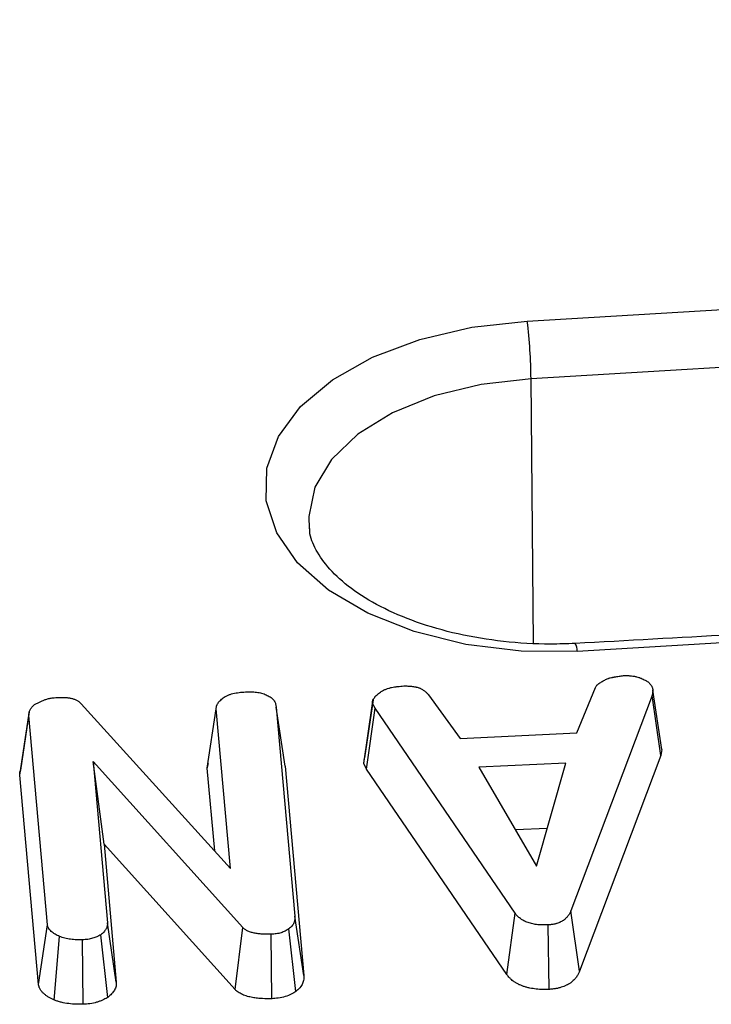
# Model space of a CAD drawing. Units: millimetres. Extents: x -27 to 1132, y -32 to 370.
# Drawn here: x 322 to 325, y 96 to 101 of the extents above; entities that cross this region are included whole.
import ezdxf

# ---------------------------------------------------------------- set-up
doc = ezdxf.new("R2010")
doc.units = ezdxf.units.MM

msp = doc.modelspace()

# ---------------------------------------------------------------- linework, layer by layer
at = {"color": 8, "linetype": 'Continuous', "lineweight": 25}
msp.add_line((324.600234, 98.126075), (324.588807, 99.425093), dxfattribs=at)
at = {"color": 7, "linetype": 'Continuous', "lineweight": 25}
for p, q in [((324.813303, 97.68478), (324.905021, 97.908628)), ((325.188045, 97.894474), (325.183807, 97.86931)), ((325.232158, 97.603177), (325.188045, 97.894474)), ((322.148664, 97.823513), (322.200425, 97.848501)), ((323.812738, 97.847559), (323.770358, 97.562444)), ((324.085612, 97.872456), (324.2412, 97.657869)), ((325.183807, 97.86931), (324.785152, 96.810881)), ((325.227204, 97.573761), (325.183807, 97.86931)), ((322.123203, 97.788339), (322.080032, 97.501176)), ((322.378716, 97.827008), (323.111552, 97.019162)), ((322.998051, 97.51111), (323.041931, 97.803068)), ((323.111552, 97.019162), (323.041931, 97.803068)), ((323.33676, 97.811805), (323.428176, 96.783606)), ((323.38051, 97.52198), (323.33676, 97.811805)), ((323.766812, 97.533983), (323.810458, 97.829643)), ((323.780742, 97.506558), (323.822264, 97.806402)), ((323.822264, 97.806402), (323.810458, 97.829643)), ((324.511208, 96.798124), (323.822264, 97.806402)), ((322.077265, 97.477258), (322.121118, 97.769517)), ((322.212231, 96.741842), (322.121118, 97.769517)), ((324.2412, 97.657869), (324.813303, 97.68478)), ((325.232158, 97.603177), (325.227204, 97.573761)), ((323.172092, 96.728037), (322.436834, 97.544271)), ((322.436834, 97.544271), (322.50706, 96.751278)), ((322.490919, 97.137737), (322.436834, 97.544271)), ((323.766812, 97.533983), (323.771144, 97.562403)), ((325.227204, 97.573761), (324.827754, 96.513221)), ((322.998051, 97.51111), (323.004167, 97.535457)), ((323.034167, 97.104468), (322.998051, 97.51111)), ((323.38051, 97.52198), (323.472009, 96.492847)), ((323.780742, 97.506558), (323.766812, 97.533983)), ((324.470682, 96.496823), (323.780742, 97.506558)), ((324.75912, 97.536421), (324.33201, 97.516326)), ((324.33201, 97.516326), (324.616245, 97.030011)), ((324.616245, 97.030011), (324.75912, 97.536421)), ((322.168521, 96.447971), (322.077265, 97.477258)), ((324.668475, 97.215136), (324.512339, 97.20779)), ((322.490919, 97.137737), (322.550908, 96.460353)), ((323.134358, 96.423435), (322.490919, 97.137737)), ((323.472009, 96.492847), (323.428176, 96.783606)), ((324.470682, 96.496823), (324.511208, 96.798124)), ((324.827754, 96.513221), (324.785152, 96.810881)), ((322.168521, 96.447971), (322.212231, 96.741842)), ((322.550908, 96.460353), (322.50706, 96.751278)), ((323.134358, 96.423435), (323.172092, 96.728037)), ((323.432896, 96.414384), (323.398511, 96.721746)), ((324.677558, 96.424473), (324.673758, 96.741332)), ((322.246209, 96.37174), (322.271863, 96.684002)), ((322.50882, 96.384926), (322.474974, 96.692914)), ((323.314649, 96.378618), (323.311939, 96.695535)), ((322.387745, 96.351173), (322.385375, 96.6681))]:
    msp.add_line(p, q, dxfattribs=at)
at = {"color": 7, "linetype": 'Continuous', "lineweight": 25, "flags": 128}
for points in [[(324.570202, 99.707581), (326.298464, 99.810977), (328.020111, 99.946239), (329.733381, 100.113228), (331.436519, 100.311774), (333.127783, 100.541673), (334.80544, 100.802689), (336.467774, 101.094557), (338.113082, 101.416976), (339.73968, 101.769616), (341.345902, 102.152118), (342.930105, 102.564088), (344.490666, 103.005106), (346.025988, 103.47472), (347.534499, 103.972449), (349.014654, 104.497783), (350.464939, 105.050185), (351.883868, 105.629089), (353.269989, 106.233903)], [(353.401414, 105.97707), (352.083919, 105.401193), (350.736793, 104.848633), (349.361276, 104.319898), (347.958631, 103.815472), (346.530147, 103.335821), (345.077137, 102.881384), (343.600934, 102.452579), (342.102897, 102.049801), (340.584401, 101.673418), (339.046842, 101.323778), (337.491633, 101.0012), (335.920201, 100.705983), (334.333992, 100.438397), (332.734463, 100.198687), (331.123084, 99.987074), (329.501334, 99.803753), (327.870705, 99.648892), (326.232694, 99.522633), (324.588807, 99.425093)], [(355.006945, 104.950475), (353.626428, 104.347051), (352.214863, 103.76806), (350.773548, 103.214032), (349.303808, 102.685478), (347.806993, 102.182882), (346.284477, 101.706708), (344.737661, 101.257391), (343.167966, 100.835345), (341.576833, 100.440959), (339.965725, 100.074593), (338.336122, 99.736586), (336.689522, 99.427247), (335.027437, 99.14686), (333.351395, 98.895684), (331.662935, 98.673949), (329.96361, 98.481859), (328.25498, 98.31959), (326.538615, 98.187292), (324.816093, 98.085085)], [(324.816093, 98.085085), (324.539576, 98.086827), (324.268959, 98.119677), (324.014645, 98.182374), (323.786404, 98.272507), (323.59301, 98.386614), (323.441893, 98.52031), (323.338861, 98.668455), (323.287873, 98.825358), (323.29089, 98.984988), (323.347794, 99.141212), (323.4564, 99.288024), (323.612533, 99.419785), (323.810194, 99.531429), (324.041786, 99.618667), (324.298409, 99.678146), (324.570202, 99.707581)]]:
    msp.add_lwpolyline(points, dxfattribs=at)
at = {"color": 8, "linetype": 'Continuous', "lineweight": 25, "flags": 128}
msp.add_lwpolyline([(324.588807, 99.425093), (324.343129, 99.397524), (324.112747, 99.341071), (323.907732, 99.258199), (323.737044, 99.152532), (323.608141, 99.028687), (323.526659, 98.892076), (323.496158, 98.748671), (323.499048, 98.687125)], dxfattribs=at)
at = {"color": 7, "linetype": 'Continuous', "lineweight": 25}
msp.add_arc((322.21922, 99.410884), 2.36963, 0.343555, 7.192766, dxfattribs=at)
at = {"color": 8, "linetype": 'Continuous', "lineweight": 25}
msp.add_arc((324.756009, 98.089448), 0.060243, 355.846574, 35.141982, dxfattribs=at)
at = {"color": 7, "linetype": 'Continuous', "lineweight": 25}
for points, knots in [([(354.918843, 104.970839), (354.696874, 104.871643), (354.052999, 104.583901), (352.96624, 104.123338), (351.650736, 103.596437), (350.309578, 103.091317), (348.944323, 102.60804), (347.555923, 102.147088), (346.145515, 101.708807), (344.714207, 101.293556), (343.263139, 100.901668), (341.793462, 100.533458), (340.306341, 100.189223), (338.80296, 99.869239), (337.28451, 99.573763), (335.752199, 99.303034), (334.207242, 99.057271), (332.650869, 98.836659), (331.08431, 98.641422), (329.508833, 98.47155), (327.925598, 98.327799), (326.357665, 98.209589), (325.315567, 98.152218), (324.805284, 98.124125)], [0, 0, 0, 0, 0.02567583, 0.07447893, 0.12328439, 0.17209115, 0.22089923, 0.26970864, 0.31851936, 0.36733135, 0.41614458, 0.46495901, 0.51377457, 0.56259119, 0.61140883, 0.6602274, 0.70904683, 0.75786704, 0.80668796, 0.8555095, 0.90433159, 0.95315414, 1, 1, 1, 1]), ([(324.805284, 98.124125), (324.765154, 98.122757), (324.647415, 98.118742), (324.451502, 98.130561), (324.227879, 98.167296), (324.022755, 98.226126), (323.84452, 98.303047), (323.700147, 98.393085), (323.593305, 98.489804), (323.528513, 98.585824), (323.500562, 98.650529), (323.501135, 98.683956), (323.501229, 98.689481)], [0, 0, 0, 0, 0.06017917, 0.17656185, 0.29279447, 0.40834749, 0.52287285, 0.63617343, 0.74854104, 0.86111927, 0.97704438, 1, 1, 1, 1]), ([(324.905021, 97.908628), (324.906355, 97.910631), (324.90769, 97.912634), (324.90958, 97.915072), (324.90997, 97.915557), (324.910776, 97.916517), (324.911193, 97.916993), (324.912494, 97.918406), (324.913425, 97.91933), (324.916367, 97.922052), (324.918529, 97.923802), (324.921909, 97.926364), (324.923057, 97.927208), (324.925383, 97.928879), (324.926564, 97.929706), (324.930152, 97.932159), (324.932608, 97.93376), (324.937637, 97.936897), (324.940213, 97.938433), (324.948073, 97.942966), (324.953487, 97.945893), (324.958901, 97.948819)], [0, 0, 0, 0, 0.125, 0.125, 0.15625, 0.15625, 0.1875, 0.1875, 0.25, 0.25, 0.375, 0.375, 0.4375, 0.4375, 0.5, 0.5, 0.625, 0.625, 0.75, 0.75, 1, 1, 1, 1]), ([(324.958901, 97.948819), (324.962012, 97.950053), (324.965123, 97.951286), (324.969133, 97.952699), (324.969941, 97.952975), (324.971572, 97.953511), (324.972395, 97.95377), (324.97489, 97.954523), (324.976586, 97.95499), (324.981743, 97.956311), (324.985274, 97.957086), (324.990609, 97.958183), (324.992393, 97.958539), (324.995964, 97.959237), (324.997752, 97.959578), (325.003129, 97.960574), (325.006728, 97.961201), (325.013967, 97.962369), (325.017608, 97.962907), (325.028585, 97.964405), (325.03597, 97.965262), (325.043355, 97.966119)], [0, 0, 0, 0, 0.125, 0.125, 0.15625, 0.15625, 0.1875, 0.1875, 0.25, 0.25, 0.375, 0.375, 0.4375, 0.4375, 0.5, 0.5, 0.625, 0.625, 0.75, 0.75, 1, 1, 1, 1]), ([(325.043355, 97.966119), (325.047693, 97.966231), (325.052032, 97.966342), (325.060691, 97.966413), (325.065011, 97.966373), (325.071462, 97.966085), (325.073608, 97.96595), (325.077886, 97.965604), (325.080019, 97.965394), (325.086391, 97.964664), (325.090605, 97.964043), (325.096851, 97.962954), (325.098921, 97.962565), (325.103022, 97.96173), (325.105053, 97.961283), (325.111064, 97.959844), (325.114961, 97.958752), (325.120548, 97.956871), (325.122366, 97.956203), (325.125935, 97.954803), (325.127687, 97.954073), (325.132874, 97.951818), (325.136244, 97.950231), (325.139613, 97.948645)], [0, 0, 0, 0, 0.125, 0.125, 0.25, 0.25, 0.3125, 0.3125, 0.375, 0.375, 0.5, 0.5, 0.5625, 0.5625, 0.625, 0.625, 0.75, 0.75, 0.8125, 0.8125, 0.875, 0.875, 1, 1, 1, 1]), ([(325.139613, 97.948645), (325.143156, 97.94698), (325.1467, 97.945315), (325.151797, 97.942701), (325.15346, 97.94181), (325.155873, 97.940429), (325.156664, 97.939962), (325.158214, 97.939009), (325.158973, 97.938525), (325.16268, 97.936054), (325.16537, 97.933931), (325.169046, 97.930599), (325.170211, 97.929465), (325.17243, 97.927158), (325.173485, 97.925987), (325.176492, 97.922434), (325.178282, 97.92001), (325.180606, 97.916307), (325.18132, 97.915062), (325.182621, 97.912552), (325.183207, 97.911287), (325.184774, 97.907468), (325.185574, 97.904888), (325.186931, 97.899698), (325.187488, 97.897086), (325.188045, 97.894474)], [0, 0, 0, 0, 0.125, 0.125, 0.1875, 0.1875, 0.21875, 0.21875, 0.25, 0.25, 0.375, 0.375, 0.4375, 0.4375, 0.5, 0.5, 0.625, 0.625, 0.6875, 0.6875, 0.75, 0.75, 0.875, 0.875, 1, 1, 1, 1]), ([(323.085217, 97.863005), (323.089112, 97.865047), (323.093007, 97.867088), (323.099103, 97.869935), (323.101177, 97.870848), (323.105453, 97.872566), (323.10766, 97.873368), (323.114464, 97.875607), (323.119235, 97.876886), (323.129005, 97.879144), (323.133991, 97.88013), (323.14403, 97.881883), (323.149097, 97.882643), (323.159307, 97.883939), (323.16445, 97.884469), (323.17996, 97.885769), (323.190404, 97.88627), (323.200848, 97.886771)], [0, 0, 0, 0, 0.125, 0.125, 0.1875, 0.1875, 0.25, 0.25, 0.375, 0.375, 0.5, 0.5, 0.625, 0.625, 0.75, 0.75, 1, 1, 1, 1]), ([(323.200848, 97.886771), (323.205259, 97.886776), (323.20967, 97.886781), (323.218469, 97.886631), (323.222857, 97.886475), (323.235955, 97.885532), (323.244586, 97.884297), (323.261152, 97.880819), (323.269111, 97.878581), (323.284199, 97.873316), (323.29131, 97.87027), (323.30423, 97.863342), (323.310036, 97.859467), (323.317449, 97.853138), (323.319705, 97.850945), (323.323745, 97.846419), (323.325523, 97.844086), (323.328603, 97.839316), (323.329911, 97.83688), (323.332113, 97.831948), (323.333002, 97.829454), (323.335163, 97.821937), (323.335962, 97.816871), (323.33676, 97.811805)], [0, 0, 0, 0, 0.0625, 0.0625, 0.125, 0.125, 0.25, 0.25, 0.375, 0.375, 0.5, 0.5, 0.625, 0.625, 0.6875, 0.6875, 0.75, 0.75, 0.8125, 0.8125, 0.875, 0.875, 1, 1, 1, 1]), ([(323.810458, 97.829643), (323.810303, 97.832392), (323.810147, 97.835141), (323.810392, 97.839228), (323.810553, 97.840584), (323.810974, 97.842604), (323.811146, 97.843275), (323.811551, 97.844612), (323.811785, 97.845278), (323.81309, 97.848595), (323.814574, 97.851206), (323.817147, 97.855055), (323.818062, 97.856326), (323.81996, 97.858845), (323.820944, 97.860092), (323.824007, 97.863797), (323.826194, 97.866216), (323.830874, 97.870948), (323.833373, 97.873257), (323.84128, 97.880035), (323.847058, 97.884371), (323.852836, 97.888707)], [0, 0, 0, 0, 0.125, 0.125, 0.1875, 0.1875, 0.21875, 0.21875, 0.25, 0.25, 0.375, 0.375, 0.4375, 0.4375, 0.5, 0.5, 0.625, 0.625, 0.75, 0.75, 1, 1, 1, 1]), ([(323.852836, 97.888707), (323.856575, 97.890737), (323.860314, 97.892766), (323.866123, 97.895652), (323.868092, 97.896588), (323.872132, 97.898379), (323.874204, 97.899234), (323.880599, 97.901654), (323.885083, 97.903086), (323.892004, 97.905025), (323.894344, 97.905637), (323.899066, 97.906801), (323.901446, 97.907354), (323.908634, 97.90893), (323.913489, 97.909868), (323.920853, 97.911092), (323.923321, 97.91147), (323.928281, 97.912162), (323.930773, 97.912476), (323.943284, 97.913898), (323.953454, 97.914583), (323.963624, 97.915268)], [0, 0, 0, 0, 0.125, 0.125, 0.1875, 0.1875, 0.25, 0.25, 0.375, 0.375, 0.4375, 0.4375, 0.5, 0.5, 0.625, 0.625, 0.6875, 0.6875, 0.75, 0.75, 1, 1, 1, 1]), ([(323.963624, 97.915268), (323.970021, 97.915294), (323.976418, 97.915319), (323.985969, 97.915058), (323.989145, 97.914921), (323.995476, 97.914497), (323.99863, 97.914212), (324.008033, 97.91315), (324.014224, 97.912166), (324.021783, 97.910631), (324.023287, 97.910309), (324.026271, 97.909634), (324.027751, 97.90928), (324.032138, 97.908158), (324.034992, 97.907329), (324.039098, 97.905918), (324.040437, 97.905419), (324.043051, 97.904366), (324.044328, 97.903813), (324.04807, 97.902083), (324.050448, 97.900838), (324.054989, 97.898226), (324.057152, 97.896862), (324.061293, 97.894053), (324.063271, 97.892606), (324.068983, 97.888171), (324.072492, 97.885092), (324.079204, 97.87883), (324.082408, 97.875643), (324.085612, 97.872456)], [0, 0, 0, 0, 0.125, 0.125, 0.1875, 0.1875, 0.25, 0.25, 0.375, 0.375, 0.40625, 0.40625, 0.4375, 0.4375, 0.5, 0.5, 0.53125, 0.53125, 0.5625, 0.5625, 0.625, 0.625, 0.6875, 0.6875, 0.75, 0.75, 0.875, 0.875, 1, 1, 1, 1]), ([(322.200425, 97.848501), (322.206148, 97.850105), (322.21187, 97.851709), (322.220588, 97.85383), (322.223517, 97.85449), (322.229441, 97.855667), (322.232439, 97.85618), (322.247622, 97.858334), (322.260348, 97.858835), (322.273073, 97.859336)], [0, 0, 0, 0, 0.25, 0.25, 0.375, 0.375, 0.5, 0.5, 1, 1, 1, 1]), ([(322.273073, 97.859336), (322.28378, 97.8594), (322.294487, 97.859464), (322.307608, 97.858423), (322.31022, 97.858157), (322.315407, 97.857496), (322.317982, 97.857104), (322.325625, 97.855749), (322.330613, 97.854606), (322.340245, 97.851875), (322.344902, 97.850289), (322.3536, 97.846675), (322.357639, 97.844646), (322.362994, 97.841264), (322.364657, 97.840079), (322.3678, 97.837621), (322.369279, 97.836349), (322.373533, 97.832445), (322.376124, 97.829726), (322.378716, 97.827008)], [0, 0, 0, 0, 0.25, 0.25, 0.3125, 0.3125, 0.375, 0.375, 0.5, 0.5, 0.625, 0.625, 0.75, 0.75, 0.8125, 0.8125, 0.875, 0.875, 1, 1, 1, 1]), ([(323.041931, 97.803068), (323.04205, 97.805847), (323.042169, 97.808627), (323.042666, 97.81277), (323.042885, 97.814147), (323.043483, 97.816886), (323.043866, 97.81825), (323.045297, 97.822313), (323.046606, 97.824988), (323.049748, 97.830244), (323.051575, 97.832825), (323.055594, 97.83787), (323.057797, 97.840336), (323.062556, 97.845145), (323.065114, 97.847487), (323.07324, 97.85433), (323.079228, 97.858668), (323.085217, 97.863005)], [0, 0, 0, 0, 0.125, 0.125, 0.1875, 0.1875, 0.25, 0.25, 0.375, 0.375, 0.5, 0.5, 0.625, 0.625, 0.75, 0.75, 1, 1, 1, 1]), ([(322.121118, 97.769517), (322.121125, 97.774302), (322.121131, 97.779087), (322.122979, 97.788555), (322.124804, 97.793238), (322.128303, 97.800132), (322.129603, 97.802407), (322.13254, 97.806873), (322.134179, 97.809064), (322.139711, 97.815455), (322.144188, 97.819484), (322.148664, 97.823513)], [0, 0, 0, 0, 0.25, 0.25, 0.5, 0.5, 0.625, 0.625, 0.75, 0.75, 1, 1, 1, 1]), ([(322.077265, 97.477258), (322.076639, 97.483827), (322.075864, 97.491943), (322.08032, 97.499527), (322.081169, 97.500972)], [0, 0, 0, 0, 0.80944901, 1, 1, 1, 1]), ([(323.428176, 96.783606), (323.428336, 96.778123), (323.428496, 96.772639), (323.42754, 96.764467), (323.427005, 96.761751), (323.425505, 96.75635), (323.424546, 96.753664), (323.422254, 96.748335), (323.420935, 96.745687), (323.417833, 96.740496), (323.416046, 96.737955), (323.412896, 96.734288), (323.411763, 96.733092), (323.409356, 96.730745), (323.408085, 96.729593), (323.404136, 96.726181), (323.401324, 96.723963), (323.398511, 96.721746)], [0, 0, 0, 0, 0.25, 0.25, 0.375, 0.375, 0.5, 0.5, 0.625, 0.625, 0.75, 0.75, 0.8125, 0.8125, 0.875, 0.875, 1, 1, 1, 1]), ([(324.673758, 96.741332), (324.665189, 96.741087), (324.656619, 96.740841), (324.645914, 96.740964), (324.643773, 96.74101), (324.639494, 96.741152), (324.637356, 96.741247), (324.630952, 96.741606), (324.626697, 96.741942), (324.614023, 96.743253), (324.60569, 96.744528), (324.59363, 96.747105), (324.589685, 96.748078), (324.581958, 96.750225), (324.578175, 96.751399), (324.570774, 96.753917), (324.567154, 96.75526), (324.56192, 96.757424), (324.560208, 96.75817), (324.556863, 96.759716), (324.555229, 96.760516), (324.550461, 96.763001), (324.547456, 96.764767), (324.543149, 96.767529), (324.541746, 96.768469), (324.538998, 96.770376), (324.537652, 96.771344), (324.53369, 96.77428), (324.531159, 96.776285), (324.527587, 96.779372), (324.526435, 96.780414), (324.524214, 96.782527), (324.523149, 96.783598), (324.51804, 96.789022), (324.514624, 96.793573), (324.511208, 96.798124)], [0, 0, 0, 0, 0.125, 0.125, 0.15625, 0.15625, 0.1875, 0.1875, 0.25, 0.25, 0.375, 0.375, 0.4375, 0.4375, 0.5, 0.5, 0.5625, 0.5625, 0.59375, 0.59375, 0.625, 0.625, 0.6875, 0.6875, 0.71875, 0.71875, 0.75, 0.75, 0.8125, 0.8125, 0.84375, 0.84375, 0.875, 0.875, 1, 1, 1, 1]), ([(324.785152, 96.810881), (324.783206, 96.806782), (324.781261, 96.802683), (324.777947, 96.796608), (324.776773, 96.794595), (324.774248, 96.790604), (324.772902, 96.788626), (324.770038, 96.78471), (324.768521, 96.782773), (324.765309, 96.778948), (324.763612, 96.777061), (324.758195, 96.771505), (324.754144, 96.767932), (324.748386, 96.763782), (324.747201, 96.762969), (324.744757, 96.76138), (324.743499, 96.760604), (324.739617, 96.75834), (324.736889, 96.75691), (324.73264, 96.754869), (324.731198, 96.754206), (324.72827, 96.752912), (324.726785, 96.752281), (324.722265, 96.750441), (324.719163, 96.749291), (324.71435, 96.747729), (324.712719, 96.747237), (324.709399, 96.746314), (324.707712, 96.745883), (324.702582, 96.744686), (324.699073, 96.744013), (324.693732, 96.7432), (324.69194, 96.742963), (324.688336, 96.742542), (324.686526, 96.742358), (324.681075, 96.741858), (324.677416, 96.741595), (324.673758, 96.741332)], [0, 0, 0, 0, 0.125, 0.125, 0.1875, 0.1875, 0.25, 0.25, 0.3125, 0.3125, 0.375, 0.375, 0.5, 0.5, 0.53125, 0.53125, 0.5625, 0.5625, 0.625, 0.625, 0.65625, 0.65625, 0.6875, 0.6875, 0.75, 0.75, 0.78125, 0.78125, 0.8125, 0.8125, 0.875, 0.875, 0.90625, 0.90625, 0.9375, 0.9375, 1, 1, 1, 1]), ([(322.271863, 96.684002), (322.264222, 96.68776), (322.256582, 96.691519), (322.246186, 96.697736), (322.242912, 96.699914), (322.236769, 96.704472), (322.233895, 96.706847), (322.228525, 96.71175), (322.226009, 96.714276), (322.221503, 96.719463), (322.219524, 96.722126), (322.217161, 96.726223), (322.216482, 96.727607), (322.21531, 96.730403), (322.214813, 96.731815), (322.213502, 96.73608), (322.212866, 96.738961), (322.212231, 96.741842)], [0, 0, 0, 0, 0.25, 0.25, 0.375, 0.375, 0.5, 0.5, 0.625, 0.625, 0.75, 0.75, 0.8125, 0.8125, 0.875, 0.875, 1, 1, 1, 1]), ([(322.50706, 96.751278), (322.507078, 96.748671), (322.507096, 96.746064), (322.50684, 96.740866), (322.506564, 96.738275), (322.504874, 96.73055), (322.502659, 96.725464), (322.498375, 96.718043), (322.496779, 96.715605), (322.493232, 96.710822), (322.491279, 96.708479), (322.484878, 96.701624), (322.479926, 96.697269), (322.474974, 96.692914)], [0, 0, 0, 0, 0.125, 0.125, 0.25, 0.25, 0.5, 0.5, 0.625, 0.625, 0.75, 0.75, 1, 1, 1, 1]), ([(323.311939, 96.695535), (323.298639, 96.695426), (323.285339, 96.695317), (323.265561, 96.696189), (323.258992, 96.696661), (323.245969, 96.698068), (323.239519, 96.698996), (323.226839, 96.70135), (323.22058, 96.70277), (323.208546, 96.706185), (323.202801, 96.708184), (323.195016, 96.711717), (323.192567, 96.712988), (323.187972, 96.715703), (323.185813, 96.717142), (323.179615, 96.721624), (323.175853, 96.724831), (323.172092, 96.728037)], [0, 0, 0, 0, 0.25, 0.25, 0.375, 0.375, 0.5, 0.5, 0.625, 0.625, 0.75, 0.75, 0.8125, 0.8125, 0.875, 0.875, 1, 1, 1, 1]), ([(323.398511, 96.721746), (323.393017, 96.718047), (323.387522, 96.714348), (323.375059, 96.707827), (323.368074, 96.70501), (323.353093, 96.7005), (323.345098, 96.698806), (323.328718, 96.696598), (323.320328, 96.696066), (323.311939, 96.695535)], [0, 0, 0, 0, 0.25, 0.25, 0.5, 0.5, 0.75, 0.75, 1, 1, 1, 1]), ([(322.385375, 96.6681), (322.375466, 96.668055), (322.365557, 96.668011), (322.345798, 96.668666), (322.335938, 96.669388), (322.316554, 96.671821), (322.307014, 96.673527), (322.293427, 96.676975), (322.289031, 96.678283), (322.280378, 96.681061), (322.27612, 96.682531), (322.271863, 96.684002)], [0, 0, 0, 0, 0.25, 0.25, 0.5, 0.5, 0.75, 0.75, 0.875, 0.875, 1, 1, 1, 1]), ([(322.474974, 96.692914), (322.468796, 96.689543), (322.462619, 96.686172), (322.452566, 96.681691), (322.449077, 96.680297), (322.44187, 96.677708), (322.438151, 96.676512), (322.426727, 96.67322), (322.418755, 96.671405), (322.402315, 96.669084), (322.393845, 96.668592), (322.385375, 96.6681)], [0, 0, 0, 0, 0.25, 0.25, 0.375, 0.375, 0.5, 0.5, 0.75, 0.75, 1, 1, 1, 1]), ([(323.472009, 96.492847), (323.472013, 96.492701), (323.472017, 96.492556), (323.472021, 96.492411), (323.472181, 96.486929), (323.472414, 96.480735), (323.471209, 96.470429), (323.470509, 96.466863), (323.468599, 96.459981), (323.467388, 96.456598), (323.464531, 96.449956), (323.4629, 96.446666), (323.458779, 96.439767), (323.456306, 96.436219), (323.451693, 96.430851), (323.449985, 96.429049), (323.446603, 96.425751), (323.444901, 96.424214), (323.439896, 96.419889), (323.436703, 96.417385), (323.43389, 96.415167), (323.433559, 96.414906), (323.433227, 96.414645), (323.432896, 96.414384)], [-0.00662702, -0.00662702, -0.00662702, -0.00662702, 0, 0, 0, 0.25, 0.25, 0.375, 0.375, 0.5, 0.5, 0.625, 0.625, 0.75, 0.75, 0.8125, 0.8125, 0.875, 0.875, 1, 1, 1, 1.01472778, 1.01472778, 1.01472778, 1.01472778]), ([(324.677558, 96.424473), (324.677016, 96.424458), (324.676474, 96.424442), (324.675931, 96.424427), (324.667364, 96.424181), (324.657781, 96.423886), (324.644539, 96.424038), (324.641818, 96.424096), (324.636407, 96.424276), (324.633699, 96.424397), (324.625572, 96.424852), (324.620149, 96.42528), (324.603918, 96.426958), (324.593099, 96.428603), (324.577089, 96.432024), (324.571842, 96.433319), (324.561766, 96.436119), (324.556901, 96.43763), (324.547509, 96.440826), (324.542817, 96.442563), (324.535789, 96.445469), (324.533453, 96.446486), (324.528818, 96.448628), (324.526497, 96.449763), (324.519771, 96.453269), (324.515714, 96.455664), (324.510134, 96.459242), (324.508359, 96.460432), (324.504954, 96.462796), (324.503342, 96.463954), (324.498523, 96.467526), (324.49536, 96.470026), (324.490786, 96.473979), (324.48929, 96.475331), (324.486373, 96.478108), (324.484936, 96.479552), (324.478266, 96.486633), (324.474385, 96.491889), (324.470971, 96.496439), (324.470875, 96.496567), (324.470778, 96.496695), (324.470682, 96.496823)], [-0.00791237, -0.00791237, -0.00791237, -0.00791237, 0, 0, 0, 0.125, 0.125, 0.15625, 0.15625, 0.1875, 0.1875, 0.25, 0.25, 0.375, 0.375, 0.4375, 0.4375, 0.5, 0.5, 0.5625, 0.5625, 0.59375, 0.59375, 0.625, 0.625, 0.6875, 0.6875, 0.71875, 0.71875, 0.75, 0.75, 0.8125, 0.8125, 0.84375, 0.84375, 0.875, 0.875, 1, 1, 1, 1.00352492, 1.00352492, 1.00352492, 1.00352492]), ([(324.827754, 96.513221), (324.827651, 96.513004), (324.827548, 96.512787), (324.827445, 96.512569), (324.825499, 96.508471), (324.823419, 96.504064), (324.819609, 96.49708), (324.818206, 96.494672), (324.815197, 96.489915), (324.813587, 96.487549), (324.810149, 96.482848), (324.80833, 96.480525), (324.804418, 96.475866), (324.802311, 96.473519), (324.795439, 96.466472), (324.79014, 96.46176), (324.78217, 96.456015), (324.780508, 96.454875), (324.777041, 96.45262), (324.775218, 96.451497), (324.769687, 96.44827), (324.765908, 96.446295), (324.760202, 96.443554), (324.758294, 96.442677), (324.754477, 96.440991), (324.752561, 96.440176), (324.746506, 96.437712), (324.742156, 96.43609), (324.735076, 96.433793), (324.732604, 96.433046), (324.727566, 96.431645), (324.725016, 96.430995), (324.717289, 96.429191), (324.712034, 96.428184), (324.704033, 96.426966), (324.701361, 96.426613), (324.696307, 96.426023), (324.693889, 96.425779), (324.686979, 96.425145), (324.682833, 96.424852), (324.679175, 96.424589), (324.678636, 96.424551), (324.678097, 96.424512), (324.677558, 96.424473)], [-0.0066194, -0.0066194, -0.0066194, -0.0066194, 0, 0, 0, 0.125, 0.125, 0.1875, 0.1875, 0.25, 0.25, 0.3125, 0.3125, 0.375, 0.375, 0.5, 0.5, 0.53125, 0.53125, 0.5625, 0.5625, 0.625, 0.625, 0.65625, 0.65625, 0.6875, 0.6875, 0.75, 0.75, 0.78125, 0.78125, 0.8125, 0.8125, 0.875, 0.875, 0.90625, 0.90625, 0.9375, 0.9375, 1, 1, 1, 1.00920593, 1.00920593, 1.00920593, 1.00920593]), ([(322.246209, 96.37174), (322.245279, 96.372197), (322.244349, 96.372655), (322.24342, 96.373112), (322.235783, 96.376869), (322.227016, 96.381129), (322.213645, 96.389125), (322.209228, 96.39206), (322.201235, 96.397991), (322.197548, 96.401041), (322.190742, 96.407256), (322.187588, 96.41041), (322.181525, 96.41739), (322.178696, 96.421157), (322.175164, 96.427283), (322.174115, 96.429422), (322.172432, 96.433438), (322.171762, 96.435361), (322.170074, 96.440852), (322.169366, 96.44414), (322.168731, 96.447021), (322.168661, 96.447338), (322.168591, 96.447654), (322.168521, 96.447971)], [-0.03044274, -0.03044274, -0.03044274, -0.03044274, 0, 0, 0, 0.25, 0.25, 0.375, 0.375, 0.5, 0.5, 0.625, 0.625, 0.75, 0.75, 0.8125, 0.8125, 0.875, 0.875, 1, 1, 1, 1.01372873, 1.01372873, 1.01372873, 1.01372873]), ([(322.550908, 96.460353), (322.550909, 96.460154), (322.55091, 96.459955), (322.550912, 96.459756), (322.550929, 96.457149), (322.550957, 96.45427), (322.550647, 96.447977), (322.550293, 96.4445), (322.547933, 96.433716), (322.544994, 96.427107), (322.539611, 96.417783), (322.537589, 96.41469), (322.533046, 96.408565), (322.530481, 96.405489), (322.522277, 96.396703), (322.516583, 96.391753), (322.511633, 96.3874), (322.510696, 96.386576), (322.509758, 96.385751), (322.50882, 96.384926)], [-0.00954128, -0.00954128, -0.00954128, -0.00954128, 0, 0, 0, 0.125, 0.125, 0.25, 0.25, 0.5, 0.5, 0.625, 0.625, 0.75, 0.75, 1, 1, 1, 1.0473572, 1.0473572, 1.0473572, 1.0473572]), ([(322.50882, 96.384926), (322.507579, 96.384249), (322.506337, 96.383571), (322.505095, 96.382894), (322.498922, 96.379526), (322.491731, 96.375544), (322.478212, 96.369518), (322.473453, 96.367616), (322.463832, 96.364159), (322.458917, 96.362581), (322.443951, 96.358268), (322.433072, 96.355743), (322.408831, 96.352321), (322.39816, 96.351778), (322.389764, 96.35129), (322.389091, 96.351251), (322.388418, 96.351212), (322.387745, 96.351173)], [-0.05029229, -0.05029229, -0.05029229, -0.05029229, 0, 0, 0, 0.25, 0.25, 0.375, 0.375, 0.5, 0.5, 0.75, 0.75, 1, 1, 1, 1.02003758, 1.02003758, 1.02003758, 1.02003758]), ([(323.314649, 96.378618), (323.313953, 96.378612), (323.313257, 96.378606), (323.312561, 96.378601), (323.299264, 96.378492), (323.284646, 96.378337), (323.260897, 96.379384), (323.252634, 96.379972), (323.236194, 96.381748), (323.22795, 96.38293), (323.211563, 96.385972), (323.203481, 96.387792), (323.186955, 96.392482), (323.178581, 96.395354), (323.166475, 96.400847), (323.16244, 96.402943), (323.155374, 96.407117), (323.152267, 96.409202), (323.143896, 96.415256), (323.139544, 96.419014), (323.135782, 96.422221), (323.135307, 96.422626), (323.134833, 96.423031), (323.134358, 96.423435)], [-0.01308605, -0.01308605, -0.01308605, -0.01308605, 0, 0, 0, 0.25, 0.25, 0.375, 0.375, 0.5, 0.5, 0.625, 0.625, 0.75, 0.75, 0.8125, 0.8125, 0.875, 0.875, 1, 1, 1, 1.01577114, 1.01577114, 1.01577114, 1.01577114]), ([(323.432896, 96.414384), (323.432531, 96.414138), (323.432166, 96.413892), (323.4318, 96.413646), (323.426315, 96.409953), (323.419696, 96.405395), (323.401786, 96.396023), (323.391705, 96.391952), (323.370012, 96.385422), (323.358491, 96.382994), (323.335268, 96.379863), (323.325101, 96.37928), (323.316724, 96.378749), (323.316032, 96.378705), (323.31534, 96.378661), (323.314649, 96.378618)], [-0.01664039, -0.01664039, -0.01664039, -0.01664039, 0, 0, 0, 0.25, 0.25, 0.5, 0.5, 0.75, 0.75, 1, 1, 1, 1.02065044, 1.02065044, 1.02065044, 1.02065044]), ([(322.387745, 96.351173), (322.387069, 96.35117), (322.386393, 96.351167), (322.385716, 96.351164), (322.375809, 96.351119), (322.364945, 96.351053), (322.341381, 96.351834), (322.329121, 96.352716), (322.304741, 96.355775), (322.292436, 96.357952), (322.274243, 96.362569), (322.268512, 96.364282), (322.258258, 96.367575), (322.253613, 96.369184), (322.249355, 96.370654), (322.248306, 96.371016), (322.247258, 96.371378), (322.246209, 96.37174)], [-0.01706605, -0.01706605, -0.01706605, -0.01706605, 0, 0, 0, 0.25, 0.25, 0.5, 0.5, 0.75, 0.75, 0.875, 0.875, 1, 1, 1, 1.03078249, 1.03078249, 1.03078249, 1.03078249])]:
    msp.add_open_spline(points, degree=3, knots=knots, dxfattribs=at)

doc.saveas('drawing.dxf')
